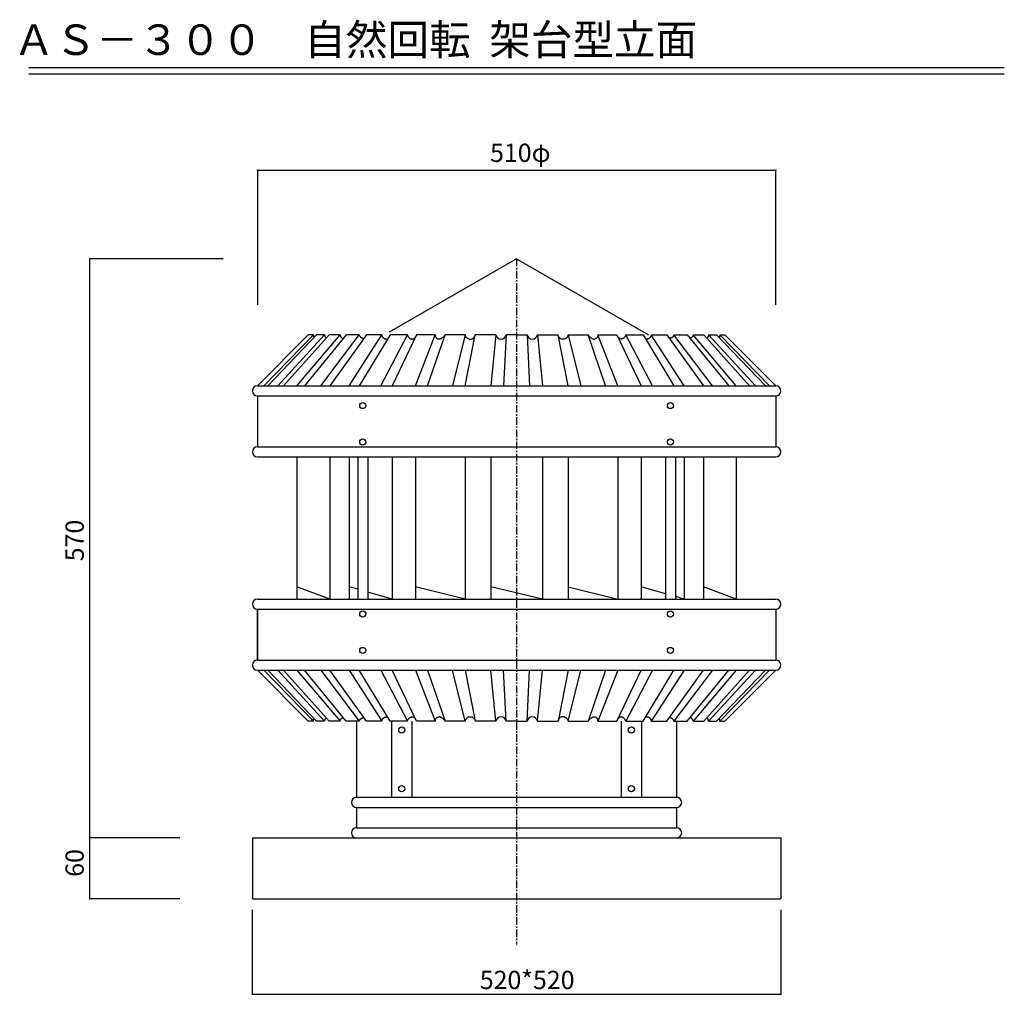
# Model space of a CAD drawing. Extents: x 235 to 1850, y 30 to 2846.
# Drawn here: x 235 to 1850, y 1248 to 2846 of the extents above; entities that cross this region are included whole.
import ezdxf

# ---------------------------------------------------------------- set-up
doc = ezdxf.new("R2010")
doc.units = 0
doc.linetypes.add('CENTER2', pattern=[20, 12.5, -2.5, 2.5, -2.5])
for name, color, linetype in [('1-1', 7, 'CONTINUOUS'), ('1-2', 7, 'CONTINUOUS'), ('1-8', 7, 'CONTINUOUS'), ('1-d', 7, 'CONTINUOUS')]:
    doc.layers.add(name, color=color, linetype=linetype)
doc.styles.get("Standard").update_dxf_attribs({"font": 'TXT', "bigfont": 'BIGFONT'})

msp = doc.modelspace()

# ---------------------------------------------------------------- linework, layer by layer
at = {"layer": '1-1', "color": 7, "linetype": 'CENTER2'}
msp.add_line((1050, 2454.3671), (1050, 1329.7297), dxfattribs=at)
at = {"layer": '1-2', "color": 3, "linetype": 'CONTINUOUS'}
for p, q in [((1050, 2454.3671), (841.108, 2333.7632)), ((1050, 2454.3671), (1266.507, 2329.3666)), ((624.99986, 2246.0334), (708.33302, 2329.3666)), ((635.32577, 2246.0334), (716.6345, 2329.3666)), ((721.99813, 2329.3666), (641.99749, 2246.0334)), ((658.27124, 2246.0334), (735.08077, 2329.3666)), ((742.7686, 2329.3666), (667.83392, 2246.0334)), ((689.69647, 2246.0334), (760.34426, 2329.3666)), ((770.18989, 2329.3666), (701.94338, 2246.0334)), ((716.6345, 2329.3666), (708.33302, 2329.3666)), ((716.6345, 2329.3666), (716.73595, 2328.609)), ((716.73595, 2328.609), (716.8431, 2327.9161)), ((716.8431, 2327.9161), (716.95642, 2327.2894)), ((716.95642, 2327.2894), (717.07556, 2326.7272)), ((717.07556, 2326.7272), (717.20052, 2326.2311)), ((717.20052, 2326.2311), (717.33142, 2325.8003)), ((717.33142, 2325.8003), (717.46813, 2325.4343)), ((735.08077, 2329.3666), (721.99813, 2329.3666)), ((728.92113, 2246.0334), (791.87774, 2329.3666)), ((735.08077, 2329.3666), (735.13694, 2328.7666)), ((735.13694, 2328.7666), (735.22973, 2328.1992)), ((735.22973, 2328.1992), (735.35494, 2327.6643)), ((735.35494, 2327.6643), (735.50934, 2327.1624)), ((735.50934, 2327.1624), (735.68935, 2326.6935)), ((735.68935, 2326.6935), (735.89151, 2326.2583)), ((735.89151, 2326.2583), (736.11185, 2325.856)), ((736.11185, 2325.856), (736.34692, 2325.4875)), ((760.34426, 2329.3666), (742.7686, 2329.3666)), ((803.668, 2329.3666), (743.58701, 2246.0334)), ((760.34426, 2329.3666), (760.51177, 2328.6986)), ((760.51177, 2328.6986), (760.71579, 2328.0733)), ((760.71579, 2328.0733), (760.95469, 2327.4898)), ((760.95469, 2327.4898), (761.227, 2326.9487)), ((761.227, 2326.9487), (761.53135, 2326.4486)), ((761.53135, 2326.4486), (761.86613, 2325.9896)), ((761.86613, 2325.9896), (762.23012, 2325.5721)), ((791.87774, 2329.3666), (770.18989, 2329.3666)), ((775.09625, 2246.0334), (828.99891, 2329.3666)), ((791.86364, 2329.3666), (792.11701, 2328.6669)), ((842.47869, 2329.3666), (791.86364, 2246.0334)), ((792.11701, 2328.6669), (792.4137, 2328.0176)), ((792.4137, 2328.0176), (792.75021, 2327.42)), ((792.75021, 2327.42), (793.12311, 2326.8737)), ((793.12311, 2326.8737), (793.52841, 2326.3793)), ((793.52841, 2326.3793), (793.96254, 2325.9359)), ((793.96254, 2325.9359), (794.42167, 2325.5432)), ((828.99891, 2329.3666), (803.668, 2329.3666)), ((827.22217, 2246.0334), (870.90409, 2329.3666)), ((828.99891, 2329.3666), (829.11236, 2328.6461)), ((829.11236, 2328.6461), (829.2732, 2327.9755)), ((829.2732, 2327.9755), (829.47796, 2327.3525)), ((829.47796, 2327.3525), (829.72267, 2326.7754)), ((829.72267, 2326.7754), (830.00389, 2326.242)), ((830.00389, 2326.242), (830.31826, 2325.7503)), ((830.31826, 2325.7503), (830.66257, 2325.2992)), ((870.90409, 2329.3666), (842.47869, 2329.3666)), ((885.78141, 2329.3666), (845.72807, 2246.0334)), ((870.90409, 2329.3666), (871.29591, 2328.4219)), ((871.29591, 2328.4219), (871.70393, 2327.564)), ((871.70393, 2327.564), (872.12792, 2326.7903)), ((872.12792, 2326.7903), (872.56738, 2326.096)), ((872.56738, 2326.096), (873.0218, 2325.4769)), ((883.61309, 2325.3675), (884.17057, 2326.0151)), ((884.17057, 2246.0334), (916.68615, 2329.3666)), ((916.68615, 2329.3666), (885.78141, 2329.3666)), ((904.01426, 2246.0334), (932.63909, 2329.3666)), ((916.68615, 2329.3666), (916.70916, 2328.562)), ((916.70916, 2328.562), (916.77869, 2327.8182)), ((916.77869, 2327.8182), (916.89709, 2327.1328)), ((916.89709, 2327.1328), (917.06733, 2326.5008)), ((917.06733, 2326.5008), (917.292, 2325.9205)), ((917.292, 2325.9205), (917.57334, 2325.3883)), ((930.31055, 2326.3746), (929.52469, 2325.606)), ((931.09358, 2327.253), (930.31055, 2326.3746)), ((931.87079, 2328.2477), (931.09358, 2327.253)), ((932.63909, 2329.3666), (931.87079, 2328.2477)), ((965.35397, 2329.3666), (932.63909, 2329.3666)), ((965.35397, 2329.3666), (944.70858, 2246.0334)), ((965.55155, 2328.6931), (965.35397, 2329.3666)), ((965.46087, 2246.0334), (982.03736, 2329.3666)), ((965.79169, 2328.0374), (965.55155, 2328.6931)), ((966.07501, 2327.4027), (965.79169, 2328.0374)), ((966.40213, 2326.7903), (966.07501, 2327.4027)), ((966.77341, 2326.2039), (966.40213, 2326.7903)), ((967.18961, 2325.6446), (966.77341, 2326.2039)), ((980.32099, 2325.5382), (980.69376, 2326.1197)), ((980.69376, 2326.1197), (981.03102, 2326.7307)), ((981.03102, 2326.7307), (981.33314, 2327.3653)), ((981.33314, 2327.3653), (981.60112, 2328.0193)), ((981.60112, 2328.0193), (981.83557, 2328.6882)), ((981.83557, 2328.6882), (982.03736, 2329.3666)), ((1015.8543, 2329.3666), (982.03736, 2329.3666)), ((1015.8543, 2329.3666), (1007.526, 2246.0334)), ((1032.9065, 2329.3666), (1028.7374, 2246.0334)), ((1050, 2329.3666), (1032.9065, 2329.3666)), ((1050, 2329.3666), (1067.0934, 2329.3666)), ((1067.0934, 2329.3666), (1071.2625, 2246.0334)), ((1084.1457, 2329.3666), (1117.9627, 2329.3666)), ((1084.1457, 2329.3666), (1092.4739, 2246.0334)), ((1118.1644, 2328.6882), (1117.9627, 2329.3666)), ((1134.5391, 2246.0334), (1117.9627, 2329.3666)), ((1118.3989, 2328.0193), (1118.1644, 2328.6882)), ((1118.667, 2327.3653), (1118.3989, 2328.0193)), ((1118.9689, 2326.7307), (1118.667, 2327.3653)), ((1119.3063, 2326.1197), (1118.9689, 2326.7307)), ((1119.6791, 2325.5382), (1119.3063, 2326.1197)), ((1132.8103, 2325.6446), (1133.2266, 2326.2039)), ((1133.2266, 2326.2039), (1133.5979, 2326.7903)), ((1133.5979, 2326.7903), (1133.925, 2327.4027)), ((1133.925, 2327.4027), (1134.2084, 2328.0374)), ((1134.2084, 2328.0374), (1134.4484, 2328.6931)), ((1134.4484, 2328.6931), (1134.6458, 2329.3666)), ((1134.6458, 2329.3666), (1167.361, 2329.3666)), ((1134.6458, 2329.3666), (1155.2915, 2246.0334)), ((1167.361, 2329.3666), (1168.1293, 2328.2477)), ((1195.9858, 2246.0334), (1167.361, 2329.3666)), ((1168.1293, 2328.2477), (1168.9064, 2327.253)), ((1168.9064, 2327.253), (1169.6895, 2326.3746)), ((1169.6895, 2326.3746), (1170.4751, 2325.606)), ((1182.7082, 2325.9205), (1182.4267, 2325.3883)), ((1182.9325, 2326.5008), (1182.7082, 2325.9205)), ((1183.1028, 2327.1328), (1182.9325, 2326.5008)), ((1183.2212, 2327.8182), (1183.1028, 2327.1328)), ((1183.2909, 2328.562), (1183.2212, 2327.8182)), ((1183.314, 2329.3666), (1183.2909, 2328.562)), ((1183.314, 2329.3666), (1214.2186, 2329.3666)), ((1215.8295, 2246.0334), (1183.314, 2329.3666)), ((1214.2186, 2329.3666), (1254.2719, 2246.0334)), ((1216.3868, 2325.3675), (1215.8295, 2326.0151)), ((1227.4326, 2326.096), (1226.9783, 2325.4769)), ((1227.8721, 2326.7903), (1227.4326, 2326.096)), ((1228.2961, 2327.564), (1227.8721, 2326.7903)), ((1228.7039, 2328.4219), (1228.2961, 2327.564)), ((1229.096, 2329.3666), (1228.7039, 2328.4219)), ((1229.096, 2329.3666), (1257.5212, 2329.3666)), ((1272.7779, 2246.0334), (1229.096, 2329.3666)), ((1257.5212, 2329.3666), (1308.1364, 2246.0334)), ((1269.6817, 2325.7503), (1269.3372, 2325.2992)), ((1269.9963, 2326.242), (1269.6817, 2325.7503)), ((1270.2774, 2326.7754), (1269.9963, 2326.242)), ((1270.5221, 2327.3525), (1270.2774, 2326.7754)), ((1270.7266, 2327.9755), (1270.5221, 2327.3525)), ((1270.8877, 2328.6461), (1270.7266, 2327.9755)), ((1271.0009, 2329.3666), (1270.8877, 2328.6461)), ((1271.0009, 2329.3666), (1296.3322, 2329.3666)), ((1324.9036, 2246.0334), (1271.0009, 2329.3666)), ((1296.3322, 2329.3666), (1356.413, 2246.0334)), ((1306.0375, 2325.9359), (1305.5784, 2325.5432)), ((1306.4716, 2326.3793), (1306.0375, 2325.9359)), ((1306.8769, 2326.8737), (1306.4716, 2326.3793)), ((1307.2498, 2327.42), (1306.8769, 2326.8737)), ((1307.5864, 2328.0176), (1307.2498, 2327.42)), ((1307.883, 2328.6669), (1307.5864, 2328.0176)), ((1308.1364, 2329.3666), (1307.883, 2328.6669)), ((1308.1222, 2329.3666), (1329.8102, 2329.3666)), ((1371.0789, 2246.0334), (1308.1222, 2329.3666)), ((1329.8102, 2329.3666), (1398.0564, 2246.0334)), ((1338.1338, 2325.9896), (1337.7701, 2325.5721)), ((1338.4687, 2326.4486), (1338.1338, 2325.9896)), ((1338.7731, 2326.9487), (1338.4687, 2326.4486)), ((1339.0454, 2327.4898), (1338.7731, 2326.9487)), ((1339.2844, 2328.0733), (1339.0454, 2327.4898)), ((1339.4883, 2328.6986), (1339.2844, 2328.0733)), ((1339.6558, 2329.3666), (1339.4883, 2328.6986)), ((1339.6558, 2329.3666), (1357.2314, 2329.3666)), ((1410.3035, 2246.0334), (1339.6558, 2329.3666)), ((1357.2314, 2329.3666), (1432.1658, 2246.0334)), ((1363.8882, 2325.856), (1363.6531, 2325.4875)), ((1364.1085, 2326.2583), (1363.8882, 2325.856)), ((1364.3105, 2326.6935), (1364.1085, 2326.2583)), ((1364.4907, 2327.1624), (1364.3105, 2326.6935)), ((1364.6449, 2327.6643), (1364.4907, 2327.1624)), ((1364.7703, 2328.1992), (1364.6449, 2327.6643)), ((1364.8631, 2328.7666), (1364.7703, 2328.1992)), ((1364.9192, 2329.3666), (1364.8631, 2328.7666)), ((1441.7288, 2246.0334), (1364.9192, 2329.3666)), ((1364.9192, 2329.3666), (1378.0019, 2329.3666)), ((1378.0019, 2329.3666), (1458.0022, 2246.0334)), ((1382.6686, 2325.8003), (1382.5318, 2325.4343)), ((1382.7995, 2326.2311), (1382.6686, 2325.8003)), ((1382.9245, 2326.7272), (1382.7995, 2326.2311)), ((1383.0438, 2327.2894), (1382.9245, 2326.7272)), ((1383.1566, 2327.9161), (1383.0438, 2327.2894)), ((1383.2642, 2328.609), (1383.1566, 2327.9161)), ((1383.3657, 2329.3666), (1383.2642, 2328.609)), ((1383.3657, 2329.3666), (1391.667, 2329.3666)), ((1464.6744, 2246.0334), (1383.3657, 2329.3666)), ((1475.0001, 2246.0334), (1391.667, 2329.3666)), ((1475.0001, 2246.0334), (1391.667, 2329.3666)), ((717.46813, 2325.4343), (717.61078, 2325.1347)), ((717.61078, 2325.1347), (717.75924, 2324.8999)), ((736.34692, 2325.4875), (736.59312, 2325.1522)), ((736.59312, 2325.1522), (736.84687, 2324.8516)), ((736.84687, 2324.8516), (737.10458, 2324.5854)), ((737.10458, 2324.5854), (737.36266, 2324.3528)), ((737.36266, 2324.3528), (737.61753, 2324.1548)), ((737.61753, 2324.1548), (737.86558, 2323.9915)), ((762.23012, 2325.5721), (762.62169, 2325.1943)), ((762.62169, 2325.1943), (763.03937, 2324.8578)), ((763.03937, 2324.8578), (763.48179, 2324.5601)), ((763.48179, 2324.5601), (763.94747, 2324.3028)), ((763.94747, 2324.3028), (764.43493, 2324.0843)), ((764.43493, 2324.0843), (764.94255, 2323.9051)), ((764.94255, 2323.9051), (765.46923, 2323.7641)), ((794.42167, 2325.5432), (794.9017, 2325.2015)), ((794.9017, 2325.2015), (795.39893, 2324.909)), ((795.39893, 2324.909), (795.90878, 2324.666)), ((795.90878, 2324.666), (796.42742, 2324.471)), ((796.42742, 2324.471), (796.95013, 2324.3218)), ((796.95013, 2324.3218), (797.4726, 2324.2187)), ((797.4726, 2324.2187), (797.99049, 2324.1593)), ((797.99049, 2324.1593), (798.49886, 2324.1412)), ((798.49886, 2324.1412), (798.99312, 2324.1635)), ((798.99312, 2324.1635), (799.4687, 2324.2229)), ((799.4687, 2324.2229), (799.92028, 2324.3176)), ((799.92028, 2324.3176), (800.3429, 2324.4456)), ((830.66257, 2325.2992), (831.03398, 2324.8867)), ((831.03398, 2324.8867), (831.42976, 2324.5114)), ((831.42976, 2324.5114), (831.84694, 2324.1724)), ((831.84694, 2324.1724), (832.28355, 2323.8685)), ((832.28355, 2323.8685), (832.73711, 2323.5983)), ((832.73711, 2323.5983), (833.20564, 2323.3608)), ((833.20564, 2323.3608), (833.68728, 2323.1554)), ((833.68728, 2323.1554), (834.18043, 2322.9815)), ((834.18043, 2322.9815), (834.68372, 2322.8379)), ((834.68372, 2322.8379), (835.19542, 2322.7254)), ((835.19542, 2322.7254), (835.71492, 2322.643)), ((835.71492, 2322.643), (836.2411, 2322.5898)), ((836.37386, 2322.5959), (836.67017, 2322.6251)), ((836.67017, 2322.6251), (836.9614, 2322.6672)), ((836.9614, 2322.6672), (837.24732, 2322.7224)), ((837.24732, 2322.7224), (837.52829, 2322.7902)), ((837.52829, 2322.7902), (837.80418, 2322.8701)), ((837.80418, 2322.8701), (838.07501, 2322.9634)), ((838.07501, 2322.9634), (838.34063, 2323.0693)), ((838.34063, 2323.0693), (838.60119, 2323.1881)), ((838.60119, 2323.1881), (838.85654, 2323.3197)), ((873.0218, 2325.4769), (873.49095, 2324.9288)), ((873.49095, 2324.9288), (873.9742, 2324.447)), ((873.9742, 2324.447), (874.47143, 2324.0281)), ((874.47143, 2324.0281), (874.98189, 2323.6669)), ((874.98189, 2323.6669), (875.50548, 2323.3605)), ((875.50548, 2323.3605), (876.04168, 2323.1034)), ((876.04168, 2323.1034), (876.59025, 2322.8924)), ((876.59025, 2322.8924), (877.15033, 2322.7224)), ((877.15033, 2322.7224), (877.72204, 2322.5898)), ((877.72204, 2322.5898), (877.87447, 2322.5789)), ((877.87447, 2322.5789), (878.02367, 2322.5712)), ((878.02367, 2322.5712), (878.16966, 2322.5658)), ((878.16966, 2322.5658), (878.31243, 2322.5628)), ((878.31243, 2322.5628), (878.45224, 2322.5628)), ((878.45224, 2322.5628), (878.58858, 2322.5658)), ((878.58858, 2322.5658), (878.72195, 2322.5712)), ((878.72195, 2322.5712), (878.8521, 2322.5789)), ((878.8521, 2322.5789), (878.97904, 2322.5898)), ((878.97904, 2322.5898), (879.57512, 2322.7026)), ((879.57512, 2322.7026), (880.1665, 2322.8832)), ((880.1665, 2322.8832), (880.75293, 2323.1299)), ((880.75293, 2323.1299), (881.33479, 2323.4437)), ((881.33479, 2323.4437), (881.91145, 2323.8245)), ((881.91145, 2323.8245), (882.48353, 2324.2714)), ((882.48353, 2324.2714), (883.05066, 2324.786)), ((883.05066, 2324.786), (883.61309, 2325.3675)), ((917.57334, 2325.3883), (917.91419, 2324.8999)), ((917.91419, 2324.8999), (918.31715, 2324.4525)), ((918.31715, 2324.4525), (918.78468, 2324.043)), ((918.78468, 2324.043), (919.31952, 2323.6676)), ((919.31952, 2323.6676), (919.92439, 2323.3234)), ((919.92439, 2323.3234), (920.60151, 2323.0062)), ((920.60151, 2323.0062), (921.35385, 2322.7135)), ((921.35385, 2322.7135), (922.18364, 2322.442)), ((922.82958, 2322.4915), (922.18364, 2322.442)), ((923.50336, 2322.5823), (922.82958, 2322.4915)), ((924.20164, 2322.7209), (923.50336, 2322.5823)), ((924.92169, 2322.9139), (924.20164, 2322.7209)), ((925.66029, 2323.1683), (924.92169, 2322.9139)), ((926.41437, 2323.4917), (925.66029, 2323.1683)), ((927.18094, 2323.8901), (926.41437, 2323.4917)), ((927.95691, 2324.3703), (927.18094, 2323.8901)), ((928.73919, 2324.9399), (927.95691, 2324.3703)), ((929.52469, 2325.606), (928.73919, 2324.9399)), ((967.65096, 2325.1151), (967.18961, 2325.6446)), ((968.15809, 2324.6178), (967.65096, 2325.1151)), ((968.71173, 2324.1551), (968.15809, 2324.6178)), ((969.31215, 2323.7295), (968.71173, 2324.1551)), ((969.95994, 2323.3432), (969.31215, 2323.7295)), ((970.65587, 2322.998), (969.95994, 2323.3432)), ((971.40004, 2322.6969), (970.65587, 2322.998)), ((972.19321, 2322.442), (971.40004, 2322.6969)), ((972.19321, 2322.442), (972.60136, 2322.4168)), ((972.60136, 2322.4168), (973.01211, 2322.3992)), ((973.01211, 2322.3992), (973.42546, 2322.3888)), ((973.42546, 2322.3888), (973.84153, 2322.3859)), ((973.84153, 2322.3859), (974.2602, 2322.3901)), ((974.2602, 2322.3901), (974.68134, 2322.4007)), ((974.68134, 2322.4007), (975.10508, 2322.4198)), ((975.10508, 2322.4198), (975.53155, 2322.4453)), ((975.53155, 2322.4453), (975.96061, 2322.4787)), ((975.96061, 2322.4787), (976.64651, 2322.6623)), ((976.64651, 2322.6623), (977.29084, 2322.9122)), ((977.29084, 2322.9122), (977.89398, 2323.2232)), ((977.89398, 2323.2232), (978.4569, 2323.5909)), ((978.4569, 2323.5909), (978.98024, 2324.0115)), ((978.98024, 2324.0115), (979.46485, 2324.4792)), ((979.46485, 2324.4792), (979.91148, 2324.9894)), ((979.91148, 2324.9894), (980.32099, 2325.5382)), ((1120.0886, 2324.9894), (1119.6791, 2325.5382)), ((1120.5352, 2324.4792), (1120.0886, 2324.9894)), ((1121.0198, 2324.0115), (1120.5352, 2324.4792)), ((1121.5431, 2323.5909), (1121.0198, 2324.0115)), ((1122.1061, 2323.2232), (1121.5431, 2323.5909)), ((1122.7092, 2322.9122), (1122.1061, 2323.2232)), ((1123.3535, 2322.6623), (1122.7092, 2322.9122)), ((1124.0393, 2322.4787), (1123.3535, 2322.6623)), ((1124.4685, 2322.4453), (1124.0393, 2322.4787)), ((1124.8951, 2322.4198), (1124.4685, 2322.4453)), ((1125.3186, 2322.4007), (1124.8951, 2322.4198)), ((1125.7397, 2322.3901), (1125.3186, 2322.4007)), ((1126.1585, 2322.3859), (1125.7397, 2322.3901)), ((1126.5743, 2322.3888), (1126.1585, 2322.3859)), ((1126.9881, 2322.3992), (1126.5743, 2322.3888)), ((1127.3988, 2322.4168), (1126.9881, 2322.3992)), ((1127.8068, 2322.442), (1127.3988, 2322.4168)), ((1127.8068, 2322.442), (1128.6001, 2322.6969)), ((1128.6001, 2322.6969), (1129.3441, 2322.998)), ((1129.3441, 2322.998), (1130.0402, 2323.3432)), ((1130.0402, 2323.3432), (1130.6879, 2323.7295)), ((1130.6879, 2323.7295), (1131.2881, 2324.1551)), ((1131.2881, 2324.1551), (1131.842, 2324.6178)), ((1131.842, 2324.6178), (1132.3492, 2325.1151)), ((1132.3492, 2325.1151), (1132.8103, 2325.6446)), ((1170.4751, 2325.606), (1171.2607, 2324.9399)), ((1171.2607, 2324.9399), (1172.0431, 2324.3703)), ((1172.0431, 2324.3703), (1172.8192, 2323.8901)), ((1172.8192, 2323.8901), (1173.5857, 2323.4917)), ((1173.5857, 2323.4917), (1174.3398, 2323.1683)), ((1174.3398, 2323.1683), (1175.0784, 2322.9139)), ((1175.0784, 2322.9139), (1175.7984, 2322.7209)), ((1175.7984, 2322.7209), (1176.4966, 2322.5823)), ((1176.4966, 2322.5823), (1177.1705, 2322.4915)), ((1177.1705, 2322.4915), (1177.8163, 2322.442)), ((1178.6461, 2322.7135), (1177.8163, 2322.442)), ((1179.3987, 2323.0062), (1178.6461, 2322.7135)), ((1180.0757, 2323.3234), (1179.3987, 2323.0062)), ((1180.6804, 2323.6676), (1180.0757, 2323.3234)), ((1181.2152, 2324.043), (1180.6804, 2323.6676)), ((1181.6829, 2324.4525), (1181.2152, 2324.043)), ((1182.0859, 2324.8999), (1181.6829, 2324.4525)), ((1182.4267, 2325.3883), (1182.0859, 2324.8999)), ((1216.9493, 2324.786), (1216.3868, 2325.3675)), ((1217.5164, 2324.2714), (1216.9493, 2324.786)), ((1218.0886, 2323.8245), (1217.5164, 2324.2714)), ((1218.6653, 2323.4437), (1218.0886, 2323.8245)), ((1219.2472, 2323.1299), (1218.6653, 2323.4437)), ((1219.8337, 2322.8832), (1219.2472, 2323.1299)), ((1220.4251, 2322.7026), (1219.8337, 2322.8832)), ((1221.0209, 2322.5898), (1220.4251, 2322.7026)), ((1221.148, 2322.5789), (1221.0209, 2322.5898)), ((1221.2781, 2322.5712), (1221.148, 2322.5789)), ((1221.4115, 2322.5658), (1221.2781, 2322.5712)), ((1221.5478, 2322.5628), (1221.4115, 2322.5658)), ((1221.6876, 2322.5628), (1221.5478, 2322.5628)), ((1221.8305, 2322.5658), (1221.6876, 2322.5628)), ((1221.9765, 2322.5712), (1221.8305, 2322.5658)), ((1222.1256, 2322.5789), (1221.9765, 2322.5712)), ((1222.2779, 2322.5898), (1222.1256, 2322.5789)), ((1222.8495, 2322.7224), (1222.2779, 2322.5898)), ((1223.4098, 2322.8924), (1222.8495, 2322.7224)), ((1223.9585, 2323.1034), (1223.4098, 2322.8924)), ((1224.4946, 2323.3605), (1223.9585, 2323.1034)), ((1225.0182, 2323.6669), (1224.4946, 2323.3605)), ((1225.5285, 2324.0281), (1225.0182, 2323.6669)), ((1226.0259, 2324.447), (1225.5285, 2324.0281)), ((1226.5091, 2324.9288), (1226.0259, 2324.447)), ((1226.9783, 2325.4769), (1226.5091, 2324.9288)), ((1261.399, 2323.1881), (1261.1433, 2323.3197)), ((1261.399, 2323.1881), (1261.1433, 2323.3197)), ((1261.6594, 2323.0693), (1261.399, 2323.1881)), ((1261.6594, 2323.0693), (1261.399, 2323.1881)), ((1261.925, 2322.9634), (1261.6594, 2323.0693)), ((1261.925, 2322.9634), (1261.6594, 2323.0693)), ((1262.1957, 2322.8701), (1261.925, 2322.9634)), ((1262.1957, 2322.8701), (1261.925, 2322.9634)), ((1262.4716, 2322.7902), (1262.1957, 2322.8701)), ((1262.4716, 2322.7902), (1262.1957, 2322.8701)), ((1262.7525, 2322.7224), (1262.4716, 2322.7902)), ((1262.7525, 2322.7224), (1262.4716, 2322.7902)), ((1263.0386, 2322.6672), (1262.7525, 2322.7224)), ((1263.0386, 2322.6672), (1262.7525, 2322.7224)), ((1263.3299, 2322.6251), (1263.0386, 2322.6672)), ((1263.3299, 2322.6251), (1263.0386, 2322.6672)), ((1263.6262, 2322.5959), (1263.3299, 2322.6251)), ((1263.6262, 2322.5959), (1263.3299, 2322.6251)), ((1264.285, 2322.643), (1263.7589, 2322.5898)), ((1264.8046, 2322.7254), (1264.285, 2322.643)), ((1265.3163, 2322.8379), (1264.8046, 2322.7254)), ((1265.8195, 2322.9815), (1265.3163, 2322.8379)), ((1266.3128, 2323.1554), (1265.8195, 2322.9815)), ((1266.7944, 2323.3608), (1266.3128, 2323.1554)), ((1267.2629, 2323.5983), (1266.7944, 2323.3608)), ((1267.7164, 2323.8685), (1267.2629, 2323.5983)), ((1268.1529, 2324.1724), (1267.7164, 2323.8685)), ((1268.5702, 2324.5114), (1268.1529, 2324.1724)), ((1268.9659, 2324.8867), (1268.5702, 2324.5114)), ((1269.3372, 2325.2992), (1268.9659, 2324.8867)), ((1300.0798, 2324.3176), (1299.6571, 2324.4456)), ((1300.5314, 2324.2229), (1300.0798, 2324.3176)), ((1301.0067, 2324.1635), (1300.5314, 2324.2229)), ((1301.5012, 2324.1412), (1301.0067, 2324.1635)), ((1302.0097, 2324.1593), (1301.5012, 2324.1412)), ((1302.5272, 2324.2187), (1302.0097, 2324.1593)), ((1303.0497, 2324.3218), (1302.5272, 2324.2187)), ((1303.5726, 2324.471), (1303.0497, 2324.3218)), ((1304.091, 2324.666), (1303.5726, 2324.471)), ((1304.601, 2324.909), (1304.091, 2324.666)), ((1305.0981, 2325.2015), (1304.601, 2324.909)), ((1305.5784, 2325.5432), (1305.0981, 2325.2015)), ((1335.0573, 2323.9051), (1334.5308, 2323.7641)), ((1335.5651, 2324.0843), (1335.0573, 2323.9051)), ((1336.0526, 2324.3028), (1335.5651, 2324.0843)), ((1336.5183, 2324.5601), (1336.0526, 2324.3028)), ((1336.9607, 2324.8578), (1336.5183, 2324.5601)), ((1337.3782, 2325.1943), (1336.9607, 2324.8578)), ((1337.7701, 2325.5721), (1337.3782, 2325.1943)), ((1362.3825, 2324.1548), (1362.1345, 2323.9915)), ((1362.6374, 2324.3528), (1362.3825, 2324.1548)), ((1362.8953, 2324.5854), (1362.6374, 2324.3528)), ((1363.1533, 2324.8516), (1362.8953, 2324.5854)), ((1363.4069, 2325.1522), (1363.1533, 2324.8516)), ((1363.6531, 2325.4875), (1363.4069, 2325.1522)), ((1382.3893, 2325.1347), (1382.2408, 2324.8999)), ((1382.5318, 2325.4343), (1382.3893, 2325.1347)), ((624.99986, 2246.0334), (1475.0013, 2246.0334)), ((624.99986, 2229.3668), (1475.0013, 2229.3668)), ((624.99986, 2229.3668), (624.99986, 2146.0328)), ((1475.0001, 2229.3668), (1475.0001, 2146.0328)), ((624.99986, 2146.033), (1475.0013, 2146.033)), ((624.99986, 2129.3667), (1475.0013, 2129.3667)), ((689.69647, 2129.3667), (689.69647, 1896.0332)), ((743.58701, 2129.3667), (743.58701, 1896.0332)), ((775.09625, 2129.3667), (775.09625, 1896.0332)), ((789.35447, 2129.3667), (789.35447, 1896.0332)), ((806.02103, 2129.3667), (806.02103, 1896.0332)), ((845.72807, 2129.3667), (845.72807, 1896.0332)), ((884.17057, 2129.3667), (884.17057, 1896.0332)), ((965.46099, 2129.3667), (965.46099, 1896.0332)), ((1007.526, 2129.3667), (1007.526, 1896.0332)), ((1092.4739, 2129.3667), (1092.4739, 1896.0332)), ((1134.5391, 2129.3667), (1134.5391, 1896.0332)), ((1215.8295, 2129.3667), (1215.8295, 1896.0332)), ((1254.2719, 2129.3667), (1254.2719, 1896.0332)), ((1293.979, 2129.3667), (1293.979, 1896.0332)), ((1310.6457, 2129.3667), (1310.6457, 1896.0332)), ((1324.9036, 2129.3667), (1324.9036, 1896.0332)), ((1356.413, 2129.3667), (1356.413, 1896.0332)), ((1410.3035, 2129.3667), (1410.3035, 1896.0332)), ((743.58701, 1896.0332), (689.69647, 1916.2342)), ((789.35447, 1912.1564), (775.09637, 1916.2342)), ((845.72807, 1896.0332), (806.02103, 1907.3897)), ((965.46099, 1896.0332), (884.17057, 1916.2342)), ((1092.4739, 1896.0332), (1007.526, 1916.2342)), ((1134.5391, 1916.2342), (1215.8295, 1896.0332)), ((1293.979, 1904.8777), (1254.2719, 1916.2342)), ((1410.3035, 1896.0332), (1356.413, 1916.2342)), ((625.0011, 1896.0332), (1475.0025, 1896.0332)), ((1324.9036, 1896.0332), (1310.6457, 1900.111)), ((624.99986, 1796.0332), (624.99986, 1879.3671)), ((625.0011, 1879.3669), (624.99999, 1796.0325)), ((625.0011, 1879.3669), (1475.0025, 1879.3669)), ((1475.0013, 1879.3669), (1475.0001, 1796.0325)), ((624.99999, 1796.0327), (1475.0013, 1796.0327)), ((624.99986, 1779.3667), (1475.0013, 1779.3667)), ((624.99986, 1779.3664), (708.33302, 1696.0334)), ((624.99999, 1779.3664), (1475.0013, 1779.3664)), ((624.99999, 1779.3664), (708.33327, 1696.0331)), ((635.32577, 1779.3667), (716.6345, 1696.0334)), ((721.99813, 1696.0334), (641.99749, 1779.3667)), ((658.27124, 1779.3667), (735.08077, 1696.0334)), ((742.7686, 1696.0334), (667.83392, 1779.3667)), ((689.69647, 1779.3667), (760.34426, 1696.0334)), ((770.18989, 1696.0334), (701.94338, 1779.3667)), ((728.92113, 1779.3667), (791.87774, 1696.0334)), ((803.668, 1696.0334), (743.58701, 1779.3667)), ((775.09625, 1779.3667), (828.99891, 1696.0334)), ((842.47869, 1696.0334), (791.86364, 1779.3667)), ((827.22217, 1779.3667), (870.90421, 1696.0331)), ((885.78141, 1696.0334), (845.72807, 1779.3667)), ((884.17057, 1779.3667), (916.68615, 1696.0334)), ((904.01426, 1779.3667), (932.63909, 1696.0334)), ((965.35397, 1696.0334), (944.70858, 1779.3667)), ((965.46087, 1779.3667), (982.03736, 1696.0334)), ((1015.8543, 1696.0334), (1007.526, 1779.3667)), ((1032.9065, 1696.0334), (1028.7374, 1779.3667)), ((1067.0934, 1696.0334), (1071.2625, 1779.3667)), ((1084.1457, 1696.0334), (1092.4739, 1779.3667)), ((1134.5391, 1779.3667), (1117.9627, 1696.0334)), ((1134.6458, 1696.0334), (1155.2915, 1779.3667)), ((1195.9858, 1779.3667), (1167.361, 1696.0334)), ((1215.8295, 1779.3667), (1183.314, 1696.0334)), ((1214.2186, 1696.0334), (1254.2719, 1779.3667)), ((1272.7779, 1779.3667), (1229.0957, 1696.0331)), ((1257.5212, 1696.0334), (1308.1364, 1779.3667)), ((1324.9036, 1779.3667), (1271.0009, 1696.0334)), ((1296.3322, 1696.0334), (1356.413, 1779.3667)), ((1371.0789, 1779.3667), (1308.1222, 1696.0334)), ((1329.8102, 1696.0334), (1398.0564, 1779.3667)), ((1410.3035, 1779.3667), (1339.6558, 1696.0334)), ((1357.2314, 1696.0334), (1432.1658, 1779.3667)), ((1441.7288, 1779.3667), (1364.9192, 1696.0334)), ((1378.0019, 1696.0334), (1458.0022, 1779.3667)), ((1464.6744, 1779.3667), (1383.3657, 1696.0334)), ((1475.0001, 1779.3664), (1391.667, 1696.0334)), ((1475.0001, 1779.3664), (1391.667, 1696.0334)), ((716.6345, 1696.0334), (708.33302, 1696.0334)), ((716.6345, 1696.0334), (716.73595, 1696.7913)), ((716.73595, 1696.7913), (716.8431, 1697.4839)), ((716.8431, 1697.4839), (716.95642, 1698.1109)), ((716.95642, 1698.1109), (717.07556, 1698.6728)), ((717.07556, 1698.6728), (717.20052, 1699.1692)), ((717.20052, 1699.1692), (717.33142, 1699.6)), ((717.33142, 1699.6), (717.46813, 1699.9654)), ((717.46813, 1699.9654), (717.61078, 1700.2656)), ((717.61078, 1700.2656), (717.75924, 1700.5002)), ((735.08077, 1696.0334), (721.99813, 1696.0334)), ((735.08077, 1696.0334), (735.13694, 1696.6337)), ((735.13694, 1696.6337), (735.22973, 1697.201)), ((735.22973, 1697.201), (735.35494, 1697.7358)), ((735.35494, 1697.7358), (735.50934, 1698.2378)), ((735.50934, 1698.2378), (735.68935, 1698.7067)), ((735.68935, 1698.7067), (735.89151, 1699.142)), ((735.89151, 1699.142), (736.11185, 1699.544)), ((736.11185, 1699.544), (736.34692, 1699.9125)), ((736.34692, 1699.9125), (736.59312, 1700.2475)), ((736.59312, 1700.2475), (736.84687, 1700.5484)), ((736.84687, 1700.5484), (737.10458, 1700.8149)), ((737.10458, 1700.8149), (737.36266, 1701.0475)), ((737.36266, 1701.0475), (737.61753, 1701.2454)), ((737.61753, 1701.2454), (737.86558, 1701.4088)), ((760.34426, 1696.0334), (742.7686, 1696.0334)), ((760.34426, 1696.0334), (760.51177, 1696.7015)), ((760.51177, 1696.7015), (760.71579, 1697.3267)), ((760.71579, 1697.3267), (760.95469, 1697.9102)), ((760.95469, 1697.9102), (761.227, 1698.4516)), ((761.227, 1698.4516), (761.53135, 1698.9517)), ((761.53135, 1698.9517), (761.86613, 1699.4104)), ((761.86613, 1699.4104), (762.23012, 1699.8281)), ((762.23012, 1699.8281), (762.62169, 1700.2055)), ((762.62169, 1700.2055), (763.03937, 1700.5425)), ((763.03937, 1700.5425), (763.48179, 1700.8399)), ((763.48179, 1700.8399), (763.94747, 1701.0972)), ((763.94747, 1701.0972), (764.43493, 1701.3157)), ((764.43493, 1701.3157), (764.94255, 1701.4951)), ((764.94255, 1701.4951), (765.46923, 1701.6361)), ((791.87774, 1696.0334), (770.18989, 1696.0334)), ((787.50004, 1696.0331), (787.4988, 1571.0337)), ((791.86364, 1696.0334), (792.11701, 1696.7334)), ((792.11701, 1696.7334), (792.4137, 1697.3824)), ((792.4137, 1697.3824), (792.75021, 1697.98)), ((792.75021, 1697.98), (793.12311, 1698.5263)), ((793.12311, 1698.5263), (793.52841, 1699.021)), ((793.52841, 1699.021), (793.96254, 1699.4644)), ((793.96254, 1699.4644), (794.42167, 1699.8568)), ((794.42167, 1699.8568), (794.9017, 1700.1988)), ((794.9017, 1700.1988), (795.39893, 1700.491)), ((795.39893, 1700.491), (795.90878, 1700.734)), ((795.90878, 1700.734), (796.42742, 1700.9292)), ((796.42742, 1700.9292), (796.95013, 1701.0782)), ((796.95013, 1701.0782), (797.4726, 1701.1814)), ((797.4726, 1701.1814), (797.99049, 1701.241)), ((797.99049, 1701.241), (798.49886, 1701.2588)), ((798.49886, 1701.2588), (798.99312, 1701.2368)), ((798.99312, 1701.2368), (799.4687, 1701.1774)), ((799.4687, 1701.1774), (799.92028, 1701.0824)), ((799.92028, 1701.0824), (800.3429, 1700.9545)), ((828.99891, 1696.0334), (803.668, 1696.0334)), ((828.99891, 1696.0334), (829.11236, 1696.7537)), ((829.11236, 1696.7537), (829.2732, 1697.4245)), ((829.2732, 1697.4245), (829.47796, 1698.0475)), ((829.47796, 1698.0475), (829.72267, 1698.6248)), ((829.72267, 1698.6248), (830.00389, 1699.158)), ((830.00389, 1699.158), (830.31826, 1699.6497)), ((830.31826, 1699.6497), (830.66257, 1700.101)), ((830.66257, 1700.101), (831.03398, 1700.5133)), ((831.03398, 1700.5133), (831.42976, 1700.8886)), ((831.42976, 1700.8886), (831.84694, 1701.2274)), ((831.84694, 1701.2274), (832.28355, 1701.5315)), ((832.28355, 1701.5315), (832.73711, 1701.8019)), ((832.73711, 1701.8019), (833.20564, 1702.0395)), ((833.20564, 1702.0395), (833.68728, 1702.2449)), ((833.68728, 1702.2449), (834.18043, 1702.4186)), ((834.18043, 1702.4186), (834.68372, 1702.5621)), ((834.68372, 1702.5621), (835.19542, 1702.6747)), ((835.19542, 1702.6747), (835.71492, 1702.7573)), ((835.71492, 1702.7573), (836.2411, 1702.8103)), ((836.37386, 1702.8043), (836.67017, 1702.7749)), ((836.67017, 1702.7749), (836.9614, 1702.7328)), ((836.9614, 1702.7328), (837.24732, 1702.6779)), ((837.24732, 1702.6779), (837.52829, 1702.6101)), ((837.52829, 1702.6101), (837.80418, 1702.5299)), ((837.80418, 1702.5299), (838.07501, 1702.4366)), ((838.07501, 1702.4366), (838.34063, 1702.3307)), ((838.34063, 1702.3307), (838.60119, 1702.2119)), ((838.60119, 1702.2119), (838.85654, 1702.0803)), ((870.90409, 1696.0334), (842.47869, 1696.0334)), ((844.94579, 1696.0334), (844.94579, 1571.0337)), ((870.90409, 1696.0334), (871.29591, 1696.9783)), ((871.29591, 1696.9783), (871.70393, 1697.836)), ((871.70393, 1697.836), (872.12792, 1698.6097)), ((872.12792, 1698.6097), (872.56738, 1699.304)), ((872.56738, 1699.304), (873.0218, 1699.9231)), ((873.0218, 1699.9231), (873.49095, 1700.4715)), ((873.49095, 1700.4715), (873.9742, 1700.9532)), ((873.9742, 1700.9532), (874.47143, 1701.3721)), ((874.47143, 1701.3721), (874.98189, 1701.7331)), ((874.98189, 1701.7331), (875.50548, 1702.0397)), ((875.50548, 1702.0397), (876.04168, 1702.2966)), ((876.04168, 1702.2966), (876.59025, 1702.5079)), ((876.59025, 1702.5079), (877.15033, 1702.6774)), ((877.15033, 1702.6774), (877.72204, 1702.8103)), ((877.72204, 1702.8103), (877.87447, 1702.8211)), ((877.87447, 1702.8211), (878.02367, 1702.8291)), ((878.02367, 1702.8291), (878.16966, 1702.8347)), ((878.16966, 1702.8347), (878.31243, 1702.8375)), ((878.27915, 1696.0334), (878.27915, 1571.0337)), ((878.31243, 1702.8375), (878.45224, 1702.8375)), ((878.45224, 1702.8375), (878.58858, 1702.8347)), ((878.58858, 1702.8347), (878.72195, 1702.8291)), ((878.72195, 1702.8291), (878.8521, 1702.8211)), ((878.8521, 1702.8211), (878.97904, 1702.8103)), ((878.97904, 1702.8103), (879.57512, 1702.6972)), ((879.57512, 1702.6972), (880.1665, 1702.517)), ((880.1665, 1702.517), (880.75293, 1702.2701)), ((880.75293, 1702.2701), (881.33479, 1701.9563)), ((881.33479, 1701.9563), (881.91145, 1701.5758)), ((881.91145, 1701.5758), (882.48353, 1701.1284)), ((882.48353, 1701.1284), (883.05066, 1700.614)), ((883.05066, 1700.614), (883.61309, 1700.0327)), ((883.61309, 1700.0327), (884.17057, 1699.3849)), ((916.68615, 1696.0334), (885.78141, 1696.0334)), ((916.68615, 1696.0334), (916.70916, 1696.838)), ((916.70916, 1696.838), (916.77869, 1697.5818)), ((916.77869, 1697.5818), (916.89709, 1698.2675)), ((916.89709, 1698.2675), (917.06733, 1698.899)), ((917.06733, 1698.899), (917.292, 1699.4795)), ((917.292, 1699.4795), (917.57334, 1700.012)), ((917.57334, 1700.012), (917.91419, 1700.5002)), ((917.91419, 1700.5002), (918.31715, 1700.9475)), ((918.31715, 1700.9475), (918.78468, 1701.357)), ((918.78468, 1701.357), (919.31952, 1701.7324)), ((919.31952, 1701.7324), (919.92439, 1702.0768)), ((919.92439, 1702.0768), (920.60151, 1702.3938)), ((920.60151, 1702.3938), (921.35385, 1702.6868)), ((921.35385, 1702.6868), (922.18364, 1702.9582)), ((922.82958, 1702.9087), (922.18364, 1702.9582)), ((923.50336, 1702.8177), (922.82958, 1702.9087)), ((924.20164, 1702.6794), (923.50336, 1702.8177)), ((924.92169, 1702.4861), (924.20164, 1702.6794)), ((925.66029, 1702.2317), (924.92169, 1702.4861)), ((926.41437, 1701.9086), (925.66029, 1702.2317)), ((927.18094, 1701.5102), (926.41437, 1701.9086)), ((927.95691, 1701.0297), (927.18094, 1701.5102)), ((928.73919, 1700.4601), (927.95691, 1701.0297)), ((929.52469, 1699.7942), (928.73919, 1700.4601)), ((930.31055, 1699.0257), (929.52469, 1699.7942)), ((931.09358, 1698.1472), (930.31055, 1699.0257)), ((931.87079, 1697.152), (931.09358, 1698.1472)), ((932.63909, 1696.0334), (931.87079, 1697.152)), ((965.35397, 1696.0334), (932.63909, 1696.0334)), ((965.55155, 1696.7071), (965.35397, 1696.0334)), ((965.79169, 1697.3624), (965.55155, 1696.7071)), ((966.07501, 1697.9973), (965.79169, 1697.3624)), ((966.40213, 1698.6097), (966.07501, 1697.9973)), ((966.77341, 1699.1964), (966.40213, 1698.6097)), ((967.18961, 1699.7556), (966.77341, 1699.1964)), ((967.65096, 1700.2849), (967.18961, 1699.7556)), ((968.15809, 1700.7822), (967.65096, 1700.2849)), ((968.71173, 1701.2447), (968.15809, 1700.7822)), ((969.31215, 1701.6703), (968.71173, 1701.2447)), ((969.95994, 1702.057), (969.31215, 1701.6703)), ((970.65587, 1702.402), (969.95994, 1702.057)), ((971.40004, 1702.7034), (970.65587, 1702.402)), ((972.19321, 1702.9582), (971.40004, 1702.7034)), ((972.19321, 1702.9585), (972.60136, 1702.9835)), ((972.60136, 1702.9835), (973.01211, 1703.0008)), ((973.01211, 1703.0008), (973.42546, 1703.0114)), ((973.42546, 1703.0114), (973.84153, 1703.0144)), ((973.84153, 1703.0144), (974.2602, 1703.0104)), ((974.2602, 1703.0104), (974.68134, 1702.9993)), ((974.68134, 1702.9993), (975.10508, 1702.9805)), ((975.10508, 1702.9805), (975.53155, 1702.9548)), ((975.53155, 1702.9548), (975.96061, 1702.9216)), ((975.96061, 1702.9214), (976.64651, 1702.7378)), ((976.64651, 1702.7378), (977.29084, 1702.4881)), ((977.29084, 1702.4881), (977.89398, 1702.1768)), ((977.89398, 1702.1768), (978.4569, 1701.8089)), ((978.4569, 1701.8089), (978.98024, 1701.3887)), ((978.98024, 1701.3887), (979.46485, 1700.921)), ((979.46485, 1700.921), (979.91148, 1700.4106)), ((979.91148, 1700.4106), (980.32099, 1699.862)), ((980.32099, 1699.862), (980.69376, 1699.2803)), ((980.69376, 1699.2803), (981.03102, 1698.6696)), ((981.03102, 1698.6696), (981.33314, 1698.0347)), ((981.33314, 1698.0347), (981.60112, 1697.3807)), ((981.60112, 1697.3807), (981.83557, 1696.7121)), ((981.83557, 1696.7121), (982.03736, 1696.0334)), ((1015.8543, 1696.0334), (982.03736, 1696.0334)), ((1050, 1696.0334), (1032.9065, 1696.0334)), ((1050, 1696.0334), (1067.0934, 1696.0334)), ((1084.1457, 1696.0334), (1117.9627, 1696.0334)), ((1118.1644, 1696.7121), (1117.9627, 1696.0334)), ((1118.3989, 1697.3807), (1118.1644, 1696.7121)), ((1118.667, 1698.0347), (1118.3989, 1697.3807)), ((1118.9689, 1698.6696), (1118.667, 1698.0347)), ((1119.3063, 1699.2803), (1118.9689, 1698.6696)), ((1119.6791, 1699.862), (1119.3063, 1699.2803)), ((1120.0886, 1700.4106), (1119.6791, 1699.862)), ((1120.5352, 1700.921), (1120.0886, 1700.4106)), ((1121.0198, 1701.3887), (1120.5352, 1700.921)), ((1121.5431, 1701.8089), (1121.0198, 1701.3887)), ((1122.1061, 1702.1768), (1121.5431, 1701.8089)), ((1122.7092, 1702.4881), (1122.1061, 1702.1768)), ((1123.3535, 1702.7378), (1122.7092, 1702.4881)), ((1124.0393, 1702.9214), (1123.3535, 1702.7378)), ((1124.4685, 1702.9548), (1124.0393, 1702.9216)), ((1124.8951, 1702.9805), (1124.4685, 1702.9548)), ((1125.3186, 1702.9993), (1124.8951, 1702.9805)), ((1125.7397, 1703.0104), (1125.3186, 1702.9993)), ((1126.1585, 1703.0144), (1125.7397, 1703.0104)), ((1126.5743, 1703.0114), (1126.1585, 1703.0144)), ((1126.9881, 1703.0008), (1126.5743, 1703.0114)), ((1127.3988, 1702.9835), (1126.9881, 1703.0008)), ((1127.8068, 1702.9585), (1127.3988, 1702.9835)), ((1127.8068, 1702.9582), (1128.6001, 1702.7034)), ((1128.6001, 1702.7034), (1129.3441, 1702.402)), ((1129.3441, 1702.402), (1130.0402, 1702.057)), ((1130.0402, 1702.057), (1130.6879, 1701.6703)), ((1130.6879, 1701.6703), (1131.2881, 1701.2447)), ((1131.2881, 1701.2447), (1131.842, 1700.7822)), ((1131.842, 1700.7822), (1132.3492, 1700.2849)), ((1132.3492, 1700.2849), (1132.8103, 1699.7556)), ((1132.8103, 1699.7556), (1133.2266, 1699.1964)), ((1133.2266, 1699.1964), (1133.5979, 1698.6097)), ((1133.5979, 1698.6097), (1133.925, 1697.9973)), ((1133.925, 1697.9973), (1134.2084, 1697.3624)), ((1134.2084, 1697.3624), (1134.4484, 1696.7071)), ((1134.4484, 1696.7071), (1134.6458, 1696.0334)), ((1134.6458, 1696.0334), (1167.361, 1696.0334)), ((1167.361, 1696.0334), (1168.1293, 1697.152)), ((1168.1293, 1697.152), (1168.9064, 1698.1472)), ((1168.9064, 1698.1472), (1169.6895, 1699.0257)), ((1169.6895, 1699.0257), (1170.4751, 1699.7942)), ((1170.4751, 1699.7942), (1171.2607, 1700.4601)), ((1171.2607, 1700.4601), (1172.0431, 1701.0297)), ((1172.0431, 1701.0297), (1172.8192, 1701.5102)), ((1172.8192, 1701.5102), (1173.5857, 1701.9086)), ((1173.5857, 1701.9086), (1174.3398, 1702.2317)), ((1174.3398, 1702.2317), (1175.0784, 1702.4861)), ((1175.0784, 1702.4861), (1175.7984, 1702.6794)), ((1175.7984, 1702.6794), (1176.4966, 1702.8177)), ((1176.4966, 1702.8177), (1177.1705, 1702.9087)), ((1177.1705, 1702.9087), (1177.8163, 1702.9582)), ((1178.6461, 1702.6868), (1177.8163, 1702.9582)), ((1179.3987, 1702.3938), (1178.6461, 1702.6868)), ((1180.0757, 1702.0768), (1179.3987, 1702.3938)), ((1180.6804, 1701.7324), (1180.0757, 1702.0768)), ((1181.2152, 1701.357), (1180.6804, 1701.7324)), ((1181.6829, 1700.9475), (1181.2152, 1701.357)), ((1182.0859, 1700.5002), (1181.6829, 1700.9475)), ((1182.4267, 1700.012), (1182.0859, 1700.5002)), ((1182.7082, 1699.4795), (1182.4267, 1700.012)), ((1182.9325, 1698.899), (1182.7082, 1699.4795)), ((1183.1028, 1698.2675), (1182.9325, 1698.899)), ((1183.2212, 1697.5818), (1183.1028, 1698.2675)), ((1183.2909, 1696.838), (1183.2212, 1697.5818)), ((1183.314, 1696.0334), (1183.2909, 1696.838)), ((1183.314, 1696.0334), (1214.2186, 1696.0334)), ((1216.3868, 1700.0327), (1215.8295, 1699.3849)), ((1216.9493, 1700.614), (1216.3868, 1700.0327)), ((1217.5164, 1701.1284), (1216.9493, 1700.614)), ((1218.0886, 1701.5758), (1217.5164, 1701.1284)), ((1218.6653, 1701.9563), (1218.0886, 1701.5758)), ((1219.2472, 1702.2701), (1218.6653, 1701.9563)), ((1219.8337, 1702.517), (1219.2472, 1702.2701)), ((1220.4251, 1702.6972), (1219.8337, 1702.517)), ((1221.0209, 1702.8103), (1220.4251, 1702.6972)), ((1221.148, 1702.8211), (1221.0209, 1702.8103)), ((1221.2781, 1702.8291), (1221.148, 1702.8211)), ((1221.4115, 1702.8347), (1221.2781, 1702.8291)), ((1221.5478, 1702.8375), (1221.4115, 1702.8347)), ((1221.6876, 1702.8375), (1221.5478, 1702.8375)), ((1221.8305, 1702.8347), (1221.6876, 1702.8375)), ((1221.7208, 1696.0334), (1221.7208, 1571.0337)), ((1221.9765, 1702.8291), (1221.8305, 1702.8347)), ((1222.1256, 1702.8211), (1221.9765, 1702.8291)), ((1222.2779, 1702.8103), (1222.1256, 1702.8211)), ((1222.8495, 1702.6774), (1222.2779, 1702.8103)), ((1223.4098, 1702.5079), (1222.8495, 1702.6774)), ((1223.9585, 1702.2966), (1223.4098, 1702.5079)), ((1224.4946, 1702.0397), (1223.9585, 1702.2966)), ((1225.0182, 1701.7331), (1224.4946, 1702.0397)), ((1225.5285, 1701.3721), (1225.0182, 1701.7331)), ((1226.0259, 1700.9532), (1225.5285, 1701.3721)), ((1226.5091, 1700.4715), (1226.0259, 1700.9532)), ((1226.9783, 1699.9231), (1226.5091, 1700.4715)), ((1227.4326, 1699.304), (1226.9783, 1699.9231)), ((1227.8721, 1698.6097), (1227.4326, 1699.304)), ((1228.2961, 1697.836), (1227.8721, 1698.6097)), ((1228.7039, 1696.9783), (1228.2961, 1697.836)), ((1229.096, 1696.0334), (1228.7039, 1696.9783)), ((1229.096, 1696.0334), (1257.5212, 1696.0334)), ((1255.0543, 1696.0334), (1255.0543, 1571.0337)), ((1261.399, 1702.2119), (1261.1433, 1702.0803)), ((1261.6594, 1702.3307), (1261.399, 1702.2119)), ((1261.925, 1702.4366), (1261.6594, 1702.3307)), ((1262.1957, 1702.5299), (1261.925, 1702.4366)), ((1262.4716, 1702.6101), (1262.1957, 1702.5299)), ((1262.7525, 1702.6779), (1262.4716, 1702.6101)), ((1263.0386, 1702.7328), (1262.7525, 1702.6779)), ((1263.3299, 1702.7749), (1263.0386, 1702.7328)), ((1263.6262, 1702.8043), (1263.3299, 1702.7749)), ((1264.285, 1702.7573), (1263.7589, 1702.8103)), ((1264.8046, 1702.6747), (1264.285, 1702.7573)), ((1265.3163, 1702.5621), (1264.8046, 1702.6747)), ((1265.8195, 1702.4186), (1265.3163, 1702.5621)), ((1266.3128, 1702.2449), (1265.8195, 1702.4186)), ((1266.7944, 1702.0395), (1266.3128, 1702.2449)), ((1267.2629, 1701.8019), (1266.7944, 1702.0395)), ((1267.7164, 1701.5315), (1267.2629, 1701.8019)), ((1268.1529, 1701.2274), (1267.7164, 1701.5315)), ((1268.5702, 1700.8886), (1268.1529, 1701.2274)), ((1268.9659, 1700.5133), (1268.5702, 1700.8886)), ((1269.3372, 1700.101), (1268.9659, 1700.5133)), ((1269.6817, 1699.6497), (1269.3372, 1700.101)), ((1269.9963, 1699.158), (1269.6817, 1699.6497)), ((1270.2774, 1698.6248), (1269.9963, 1699.158)), ((1270.5221, 1698.0475), (1270.2774, 1698.6248)), ((1270.7266, 1697.4245), (1270.5221, 1698.0475)), ((1270.8877, 1696.7537), (1270.7266, 1697.4245)), ((1271.0009, 1696.0334), (1270.8877, 1696.7537)), ((1271.0009, 1696.0334), (1296.3322, 1696.0334)), ((1300.0798, 1701.0824), (1299.6571, 1700.9545)), ((1300.5314, 1701.1774), (1300.0798, 1701.0824)), ((1301.0067, 1701.2368), (1300.5314, 1701.1774)), ((1301.5012, 1701.2588), (1301.0067, 1701.2368)), ((1302.0097, 1701.241), (1301.5012, 1701.2588)), ((1302.5272, 1701.1814), (1302.0097, 1701.241)), ((1303.0497, 1701.0782), (1302.5272, 1701.1814)), ((1303.5726, 1700.9292), (1303.0497, 1701.0782)), ((1304.091, 1700.734), (1303.5726, 1700.9292)), ((1304.601, 1700.491), (1304.091, 1700.734)), ((1305.0981, 1700.1988), (1304.601, 1700.491)), ((1305.5784, 1699.8568), (1305.0981, 1700.1988)), ((1306.0375, 1699.4644), (1305.5784, 1699.8568)), ((1306.4716, 1699.021), (1306.0375, 1699.4644)), ((1306.8769, 1698.5263), (1306.4716, 1699.021)), ((1307.2498, 1697.98), (1306.8769, 1698.5263)), ((1307.5864, 1697.3824), (1307.2498, 1697.98)), ((1307.883, 1696.7334), (1307.5864, 1697.3824)), ((1308.1364, 1696.0334), (1307.883, 1696.7334)), ((1308.1222, 1696.0334), (1329.8102, 1696.0334)), ((1312.5, 1696.0331), (1312.4988, 1571.0334)), ((1335.0573, 1701.4951), (1334.5308, 1701.6361)), ((1335.5651, 1701.3157), (1335.0573, 1701.4951)), ((1336.0526, 1701.0972), (1335.5651, 1701.3157)), ((1336.5183, 1700.8399), (1336.0526, 1701.0972)), ((1336.9607, 1700.5425), (1336.5183, 1700.8399)), ((1337.3782, 1700.2055), (1336.9607, 1700.5425)), ((1337.7701, 1699.8281), (1337.3782, 1700.2055)), ((1338.1338, 1699.4104), (1337.7701, 1699.8281)), ((1338.4687, 1698.9517), (1338.1338, 1699.4104)), ((1338.7731, 1698.4516), (1338.4687, 1698.9517)), ((1339.0454, 1697.9102), (1338.7731, 1698.4516)), ((1339.2844, 1697.3267), (1339.0454, 1697.9102)), ((1339.4883, 1696.7015), (1339.2844, 1697.3267)), ((1339.6558, 1696.0334), (1339.4883, 1696.7015)), ((1339.6558, 1696.0334), (1357.2314, 1696.0334)), ((1362.3825, 1701.2454), (1362.1345, 1701.4088)), ((1362.6374, 1701.0475), (1362.3825, 1701.2454)), ((1362.8953, 1700.8149), (1362.6374, 1701.0475)), ((1363.1533, 1700.5484), (1362.8953, 1700.8149)), ((1363.4069, 1700.2475), (1363.1533, 1700.5484)), ((1363.6531, 1699.9125), (1363.4069, 1700.2475)), ((1363.8882, 1699.544), (1363.6531, 1699.9125)), ((1364.1085, 1699.142), (1363.8882, 1699.544)), ((1364.3105, 1698.7067), (1364.1085, 1699.142)), ((1364.4907, 1698.2378), (1364.3105, 1698.7067)), ((1364.6449, 1697.7358), (1364.4907, 1698.2378)), ((1364.7703, 1697.201), (1364.6449, 1697.7358)), ((1364.8631, 1696.6337), (1364.7703, 1697.201)), ((1364.9192, 1696.0334), (1364.8631, 1696.6337)), ((1364.9192, 1696.0334), (1378.0019, 1696.0334)), ((1382.3893, 1700.2656), (1382.2408, 1700.5002)), ((1382.5318, 1699.9654), (1382.3893, 1700.2656)), ((1382.6686, 1699.6), (1382.5318, 1699.9654)), ((1382.7995, 1699.1692), (1382.6686, 1699.6)), ((1382.9245, 1698.6728), (1382.7995, 1699.1692)), ((1383.0438, 1698.1109), (1382.9245, 1698.6728)), ((1383.1566, 1697.4839), (1383.0438, 1698.1109)), ((1383.2642, 1696.7913), (1383.1566, 1697.4839)), ((1383.3657, 1696.0334), (1383.2642, 1696.7913)), ((1383.3657, 1696.0334), (1391.667, 1696.0334)), ((787.4988, 1571.0337), (1312.5, 1571.0334)), ((787.4988, 1554.3674), (1312.5, 1554.3671)), ((787.4988, 1554.3674), (787.50004, 1521.0325)), ((1312.4988, 1554.3671), (1312.5, 1521.0325)), ((1312.4988, 1554.3671), (1312.5, 1521.0325)), ((787.50004, 1521.033), (1312.5013, 1521.033)), ((616.66671, 1504.367), (1483.3333, 1504.3667)), ((616.66671, 1504.367), (616.66671, 1404.3669)), ((1483.3333, 1504.3667), (1483.3333, 1404.3666)), ((616.66671, 1404.3669), (1483.3333, 1404.3666))]:
    msp.add_line(p, q, dxfattribs=at)
for centre in [(797.68775, 2213.4307), (1302.3122, 2213.4307), (797.68775, 2153.7004), (1302.3122, 2153.7004), (797.68775, 1871.6999), (1302.3122, 1871.6999), (797.68775, 1811.9691), (1302.3122, 1811.9691), (861.61247, 1681.359), (1238.3875, 1681.359), (861.61247, 1585.1207), (1238.3875, 1585.1207)]:
    msp.add_circle(centre, 5, dxfattribs=at)
for centre, radius, start, end in [((1024.3805, 2331.1351), 8.70757, 191.71624, 348.28375), ((1075.6196, 2331.1351), 8.70757, 191.71624, 348.28375), ((624.99986, 2237.7006), 8.33295, 90, 270), ((1475.0001, 2237.7006), 8.33295, 270, 90), ((624.99986, 2137.6997), 8.33295, 90, 270), ((1475.0001, 2137.6997), 8.33295, 270, 90), ((625.0011, 1887.7001), 8.33295, 90, 270), ((1475.0013, 1887.7001), 8.33295, 270, 90), ((624.99999, 1787.6994), 8.33295, 90, 270), ((1475.0001, 1787.6994), 8.33295, 270, 90), ((1024.3805, 1694.2652), 8.70757, 11.716247, 168.28375), ((1075.6196, 1694.2652), 8.70757, 11.716247, 168.28375), ((787.4988, 1562.7002), 8.33295, 90, 270), ((1312.4988, 1562.7002), 8.33295, 270, 90), ((787.50004, 1512.6998), 8.33295, 90, 270), ((1312.5, 1512.6998), 8.33295, 270, 90)]:
    msp.add_arc(centre, radius, start, end, dxfattribs=at)
at = {"layer": '1-8', "color": 7, "linetype": 'CONTINUOUS'}
for p, q in [((624.99999, 2599.807), (1475.0013, 2599.807)), ((624.99999, 2599.807), (624.99999, 2378.6982)), ((1475.0013, 2378.6982), (1475.0013, 2599.807)), ((568.55178, 2454.3671), (350.00036, 2454.3671)), ((350.00036, 1504.3662), (350.00036, 2454.3671)), ((350.00036, 1404.3669), (350.00036, 1504.367)), ((497.7199, 1504.367), (350.00036, 1504.367)), ((497.7199, 1504.3662), (350.00036, 1504.3662)), ((497.7199, 1404.3669), (350.00036, 1404.3669)), ((616.66671, 1247.9057), (616.66671, 1386.5438)), ((1483.3333, 1386.5438), (1483.3333, 1247.9057)), ((616.66671, 1247.9057), (1483.3333, 1247.9057))]:
    msp.add_line(p, q, dxfattribs=at)
at = {"layer": '1-8', "color": 2}
for p in [(624.99999, 2599.807), (1475.0013, 2599.807), (350.00036, 2454.3671), (350.00036, 1504.367), (350.00036, 1504.3662), (350.00036, 1404.3669), (616.66671, 1247.9057), (1483.3333, 1247.9057)]:
    msp.add_point(p, dxfattribs=at)
at = {"layer": '1-d', "color": 7, "linetype": 'CONTINUOUS'}
for p, q in [((250.00003, 2767.7014), (1850.0001, 2767.7014)), ((250.00003, 2757.7013), (1850.0001, 2757.7013))]:
    msp.add_line(p, q, dxfattribs=at)

# ---------------------------------------------------------------- texts
at = {"layer": '1-8'}
for s, p in [('510φ', (1006.4597, 2613.045)), ('520*520', (989.61533, 1256.456))]:
    msp.add_text(s, height=30, dxfattribs=at).set_placement(p)
for s, p in [('570', (340.00039, 1958.1163)), ('60', (340.00039, 1440.6168))]:
    msp.add_text(s, height=30, rotation=90, dxfattribs=at).set_placement(p)
at = {"layer": '1-d'}
msp.add_text('ＡＳ－３００\u3000自然回転  架台型立面', height=50, dxfattribs=at).set_placement((224.18921, 2788.5135))

doc.saveas('drawing.dxf')
